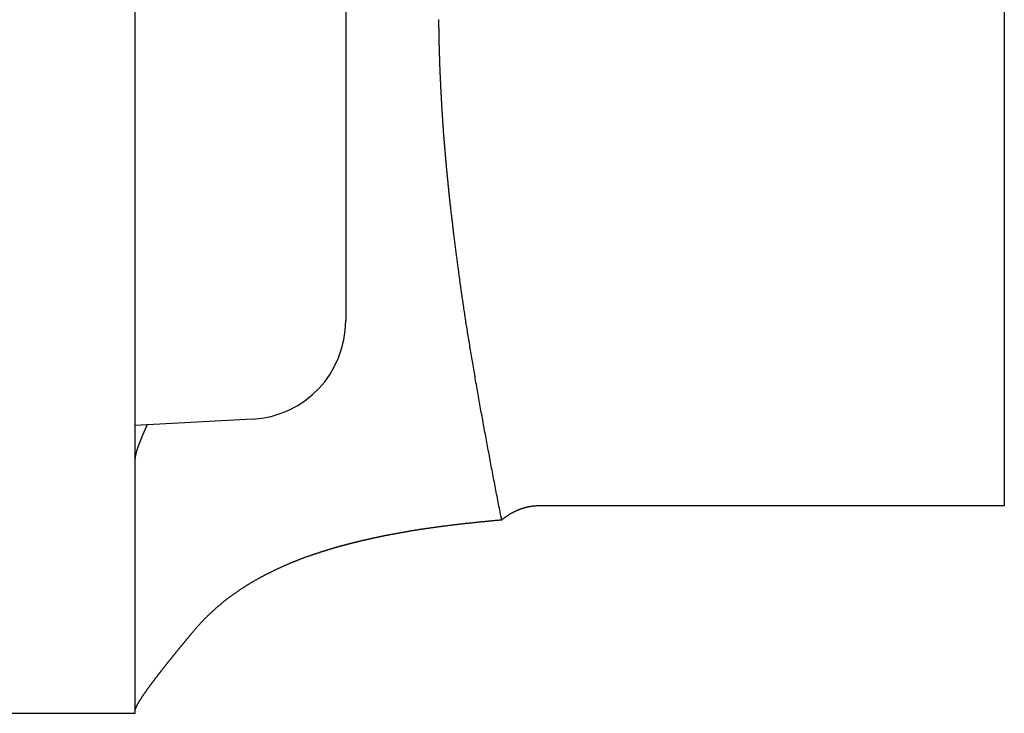
# Model space of a CAD drawing. Extents: x -810 to 2831, y -1991 to 3368.
# Drawn here: x 1140 to 1155, y 460 to 471 of the extents above; entities that cross this region are included whole.
import ezdxf

# ---------------------------------------------------------------- set-up
doc = ezdxf.new("R2010")
doc.units = 0
doc.header["$LTSCALE"] = 20
doc.layers.get('0').update_dxf_attribs({"linetype": 'CONTINUOUS'})
doc.layers.add('H10TV', color=7, linetype='CONTINUOUS')

# ---------------------------------------------------------------- blocks, each defined once
blk = doc.blocks.new('____-4')
at = {"color": 7, "linetype": 'CONTINUOUS'}
for p, q in [((155.09, -217.204), (155.09, -226.78)), ((151.89, -232.742), (151.89, -221.992)), ((165.09, -221.992), (165.09, -229.592)), ((153.669, -228.278), (151.89, -228.372)), ((165.09, -229.592), (158.039, -229.592)), ((122.59, -232.742), (151.89, -232.742))]:
    blk.add_line(p, q, dxfattribs=at)
at = {"color": 7, "linetype": 'CONTINUOUS', "flags": 128}
for points in [[(157.458, -229.808), (157.452, -229.778), (157.446, -229.748), (157.44, -229.718), (157.434, -229.687), (157.428, -229.657), (157.422, -229.627), (157.416, -229.596), (157.41, -229.566), (157.404, -229.536), (157.398, -229.506), (157.392, -229.475), (157.387, -229.445), (157.381, -229.415), (157.375, -229.385), (157.369, -229.354), (157.363, -229.324), (157.357, -229.294), (157.351, -229.264), (157.346, -229.233), (157.34, -229.203), (157.334, -229.173), (157.328, -229.142), (157.322, -229.112), (157.317, -229.082), (157.311, -229.052), (157.305, -229.021), (157.299, -228.991), (157.294, -228.961), (157.288, -228.93), (157.282, -228.9), (157.277, -228.87), (157.271, -228.84), (157.265, -228.809), (157.26, -228.779), (157.254, -228.749), (157.248, -228.718), (157.243, -228.688), (157.237, -228.658), (157.231, -228.628), (157.226, -228.597), (157.22, -228.567), (157.215, -228.537), (157.209, -228.506), (157.203, -228.476), (157.198, -228.446), (157.192, -228.416), (157.187, -228.385), (157.181, -228.355), (157.176, -228.325), (157.17, -228.294), (157.165, -228.264), (157.159, -228.234), (157.154, -228.203), (157.148, -228.173), (157.143, -228.143), (157.137, -228.112), (157.132, -228.082), (157.126, -228.052), (157.121, -228.022), (157.116, -227.991), (157.11, -227.961), (157.105, -227.931), (157.099, -227.9), (157.094, -227.87), (157.089, -227.84), (157.083, -227.81), (157.078, -227.78), (157.073, -227.75), (157.067, -227.72), (157.062, -227.69), (157.057, -227.661), (157.052, -227.631), (157.047, -227.602), (157.042, -227.573), (157.037, -227.544), (157.032, -227.515), (157.027, -227.486), (157.022, -227.457), (157.017, -227.428), (157.012, -227.4), (157.008, -227.371), (157.003, -227.343), (156.998, -227.315), (156.994, -227.287), (156.989, -227.259), (156.984, -227.231), (156.98, -227.204), (156.975, -227.176), (156.971, -227.148), (156.966, -227.121), (156.962, -227.094), (156.957, -227.067), (156.953, -227.04), (156.949, -227.013), (156.944, -226.986), (156.94, -226.96), (156.936, -226.933), (156.932, -226.907), (156.928, -226.88), (156.923, -226.854), (156.919, -226.828), (156.915, -226.802), (156.911, -226.776), (156.907, -226.751), (156.903, -226.725), (156.9, -226.699), (156.896, -226.674), (156.892, -226.649), (156.888, -226.624), (156.884, -226.599), (156.881, -226.574), (156.877, -226.549), (156.873, -226.524), (156.87, -226.5), (156.866, -226.475), (156.863, -226.451), (156.859, -226.427), (156.856, -226.403), (156.852, -226.379), (156.849, -226.355), (156.845, -226.331), (156.842, -226.308), (156.839, -226.284), (156.835, -226.261), (156.832, -226.238), (156.829, -226.214), (156.826, -226.191), (156.823, -226.168), (156.82, -226.146), (156.817, -226.123), (156.814, -226.1), (156.811, -226.078), (156.808, -226.056), (156.805, -226.033), (156.802, -226.011), (156.799, -225.989), (156.796, -225.968), (156.793, -225.946), (156.79, -225.924), (156.787, -225.903), (156.784, -225.881), (156.782, -225.86), (156.779, -225.839), (156.776, -225.818), (156.773, -225.797), (156.771, -225.776), (156.768, -225.756), (156.765, -225.735), (156.763, -225.715), (156.76, -225.694), (156.758, -225.674), (156.755, -225.654), (156.752, -225.634), (156.75, -225.614), (156.747, -225.594), (156.745, -225.575), (156.742, -225.555), (156.74, -225.536), (156.738, -225.517), (156.735, -225.498), (156.733, -225.479), (156.731, -225.46), (156.728, -225.441), (156.726, -225.422), (156.724, -225.404), (156.721, -225.385), (156.719, -225.367), (156.717, -225.349), (156.715, -225.331), (156.713, -225.313), (156.71, -225.295), (156.708, -225.277), (156.706, -225.26), (156.704, -225.242), (156.702, -225.225), (156.7, -225.208), (156.698, -225.191), (156.696, -225.174), (156.694, -225.157), (156.692, -225.14), (156.69, -225.123), (156.688, -225.107), (156.686, -225.09), (156.684, -225.074), (156.683, -225.058), (156.681, -225.042), (156.679, -225.026), (156.677, -225.01), (156.676, -224.994), (156.674, -224.979), (156.672, -224.963), (156.67, -224.948), (156.669, -224.933), (156.667, -224.917), (156.665, -224.902), (156.664, -224.887), (156.662, -224.871), (156.661, -224.856), (156.659, -224.841), (156.657, -224.826), (156.656, -224.81), (156.654, -224.795), (156.653, -224.78), (156.651, -224.764), (156.649, -224.749), (156.648, -224.734), (156.646, -224.719), (156.645, -224.703), (156.643, -224.688), (156.642, -224.673), (156.64, -224.657), (156.639, -224.642), (156.637, -224.627), (156.636, -224.611), (156.634, -224.596), (156.633, -224.581), (156.631, -224.565), (156.63, -224.55), (156.628, -224.535), (156.627, -224.519), (156.625, -224.504), (156.624, -224.489), (156.622, -224.474), (156.621, -224.458), (156.62, -224.443), (156.618, -224.428), (156.617, -224.412), (156.615, -224.397), (156.614, -224.382), (156.613, -224.366), (156.611, -224.351), (156.61, -224.336), (156.609, -224.32), (156.607, -224.305), (156.606, -224.29), (156.605, -224.274), (156.603, -224.259), (156.602, -224.244), (156.601, -224.228), (156.599, -224.213), (156.598, -224.198), (156.597, -224.182), (156.596, -224.167), (156.594, -224.152), (156.593, -224.136), (156.592, -224.121), (156.591, -224.106), (156.589, -224.09), (156.588, -224.075), (156.587, -224.06), (156.586, -224.044), (156.584, -224.029), (156.583, -224.013), (156.582, -223.998), (156.581, -223.983), (156.58, -223.967), (156.579, -223.952), (156.577, -223.937), (156.576, -223.921), (156.575, -223.906), (156.574, -223.891), (156.573, -223.875), (156.572, -223.86), (156.571, -223.845), (156.57, -223.829), (156.569, -223.814), (156.567, -223.798), (156.566, -223.783), (156.565, -223.768), (156.564, -223.752), (156.563, -223.737), (156.562, -223.722), (156.561, -223.706), (156.56, -223.691), (156.559, -223.675), (156.558, -223.66), (156.557, -223.645), (156.556, -223.629), (156.555, -223.614), (156.554, -223.599), (156.553, -223.583), (156.552, -223.568), (156.551, -223.552), (156.55, -223.537), (156.55, -223.522), (156.549, -223.506), (156.548, -223.491), (156.547, -223.475), (156.546, -223.46), (156.545, -223.445), (156.544, -223.429), (156.543, -223.414), (156.543, -223.398), (156.542, -223.383), (156.541, -223.368), (156.54, -223.352), (156.539, -223.337), (156.538, -223.321), (156.538, -223.306), (156.537, -223.291), (156.536, -223.275), (156.535, -223.26), (156.534, -223.244), (156.534, -223.229), (156.533, -223.214), (156.532, -223.198), (156.532, -223.183), (156.531, -223.167), (156.53, -223.152), (156.529, -223.137), (156.529, -223.121), (156.528, -223.106), (156.527, -223.09), (156.527, -223.075), (156.526, -223.059), (156.525, -223.044), (156.525, -223.029), (156.524, -223.013), (156.523, -222.998), (156.523, -222.982), (156.522, -222.967), (156.522, -222.951), (156.521, -222.936), (156.52, -222.921), (156.52, -222.905), (156.519, -222.89), (156.519, -222.874), (156.518, -222.859), (156.518, -222.843), (156.517, -222.828), (156.517, -222.813), (156.516, -222.797), (156.516, -222.782), (156.515, -222.766), (156.515, -222.751), (156.514, -222.735), (156.514, -222.72), (156.513, -222.704), (156.513, -222.689), (156.512, -222.673), (156.512, -222.658), (156.512, -222.643), (156.511, -222.627), (156.511, -222.612), (156.51, -222.596), (156.51, -222.581), (156.51, -222.565), (156.509, -222.55), (156.509, -222.534), (156.509, -222.519), (156.508, -222.503), (156.508, -222.488), (156.508, -222.472), (156.507, -222.457), (156.507, -222.441), (156.507, -222.426), (156.507, -222.411), (156.506, -222.395), (156.506, -222.38), (156.506, -222.364), (156.506, -222.349), (156.505, -222.333), (156.505, -222.318), (156.505, -222.302), (156.505, -222.287), (156.505, -222.271), (156.505, -222.256), (156.504, -222.24), (156.504, -222.225), (156.504, -222.209)], [(152.072, -228.362), (152.071, -228.364), (152.07, -228.366), (152.069, -228.369), (152.068, -228.371), (152.067, -228.373), (152.066, -228.375), (152.065, -228.377), (152.064, -228.379), (152.063, -228.382), (152.062, -228.384), (152.061, -228.386), (152.06, -228.388), (152.059, -228.39), (152.058, -228.392), (152.057, -228.394), (152.056, -228.397), (152.055, -228.399), (152.054, -228.401), (152.054, -228.403), (152.053, -228.405), (152.052, -228.407), (152.051, -228.409), (152.05, -228.411), (152.049, -228.413), (152.048, -228.416), (152.047, -228.418), (152.046, -228.42), (152.045, -228.422), (152.044, -228.424), (152.043, -228.426), (152.043, -228.428), (152.042, -228.43), (152.041, -228.432), (152.04, -228.434), (152.039, -228.436), (152.038, -228.438), (152.037, -228.44), (152.036, -228.442), (152.035, -228.444), (152.035, -228.446), (152.034, -228.448), (152.033, -228.45), (152.032, -228.452), (152.031, -228.454), (152.03, -228.456), (152.029, -228.458), (152.028, -228.46), (152.028, -228.462), (152.027, -228.464), (152.026, -228.466), (152.025, -228.468), (152.024, -228.47), (152.023, -228.472), (152.022, -228.474), (152.022, -228.476), (152.021, -228.478), (152.02, -228.48), (152.019, -228.482), (152.018, -228.484), (152.017, -228.486), (152.017, -228.488), (152.016, -228.49), (152.015, -228.492), (152.014, -228.494), (152.013, -228.496), (152.013, -228.498), (152.012, -228.499), (152.011, -228.501), (152.01, -228.503), (152.009, -228.505), (152.009, -228.507), (152.008, -228.509), (152.007, -228.511), (152.006, -228.513), (152.005, -228.515), (152.005, -228.516), (152.004, -228.518), (152.003, -228.52), (152.002, -228.522), (152.001, -228.524), (152.001, -228.526), (152, -228.527), (151.999, -228.529), (151.998, -228.531), (151.998, -228.533), (151.997, -228.535), (151.996, -228.537), (151.995, -228.538), (151.995, -228.54), (151.994, -228.542), (151.993, -228.544), (151.992, -228.545), (151.992, -228.547), (151.991, -228.549), (151.99, -228.551), (151.99, -228.552), (151.989, -228.554), (151.988, -228.556), (151.987, -228.558), (151.987, -228.559), (151.986, -228.561), (151.985, -228.563), (151.985, -228.565), (151.984, -228.566), (151.983, -228.568), (151.983, -228.57), (151.982, -228.571), (151.981, -228.573), (151.98, -228.575), (151.98, -228.576), (151.979, -228.578), (151.978, -228.58), (151.978, -228.581), (151.977, -228.583), (151.976, -228.585), (151.976, -228.586), (151.975, -228.588), (151.974, -228.59), (151.974, -228.591), (151.973, -228.593), (151.973, -228.594), (151.972, -228.596), (151.971, -228.598), (151.971, -228.599), (151.97, -228.601), (151.969, -228.602), (151.969, -228.604), (151.968, -228.605), (151.968, -228.607), (151.967, -228.609), (151.966, -228.61), (151.966, -228.612), (151.965, -228.613), (151.964, -228.615), (151.964, -228.616), (151.963, -228.618), (151.963, -228.619), (151.962, -228.621), (151.961, -228.622), (151.961, -228.624), (151.96, -228.625), (151.96, -228.627), (151.959, -228.628), (151.959, -228.63), (151.958, -228.631), (151.957, -228.633), (151.957, -228.634), (151.956, -228.636), (151.956, -228.637), (151.955, -228.639), (151.955, -228.64), (151.954, -228.642), (151.954, -228.643), (151.953, -228.645), (151.952, -228.646), (151.952, -228.647), (151.951, -228.649), (151.951, -228.65), (151.95, -228.652), (151.95, -228.653), (151.949, -228.655), (151.949, -228.656), (151.948, -228.657), (151.948, -228.659), (151.947, -228.66), (151.947, -228.662), (151.946, -228.663), (151.946, -228.664), (151.945, -228.666), (151.945, -228.667), (151.944, -228.668), (151.944, -228.67), (151.943, -228.671), (151.943, -228.672), (151.942, -228.674), (151.942, -228.675), (151.941, -228.677), (151.941, -228.678), (151.94, -228.679), (151.94, -228.68), (151.939, -228.682), (151.939, -228.683), (151.938, -228.684), (151.938, -228.686), (151.937, -228.687), (151.937, -228.688), (151.936, -228.69), (151.936, -228.691), (151.935, -228.692), (151.935, -228.693), (151.934, -228.695), (151.934, -228.696), (151.934, -228.697), (151.933, -228.698), (151.933, -228.7), (151.932, -228.701), (151.932, -228.702), (151.931, -228.703), (151.931, -228.705), (151.931, -228.706), (151.93, -228.707), (151.93, -228.708), (151.929, -228.71), (151.929, -228.711), (151.928, -228.712), (151.928, -228.713), (151.928, -228.715), (151.927, -228.716), (151.927, -228.717), (151.926, -228.718), (151.926, -228.719), (151.926, -228.721), (151.925, -228.722), (151.925, -228.723), (151.924, -228.724), (151.924, -228.725), (151.924, -228.726), (151.923, -228.728), (151.923, -228.729), (151.922, -228.73), (151.922, -228.731), (151.922, -228.732), (151.921, -228.733), (151.921, -228.735), (151.92, -228.736), (151.92, -228.737), (151.92, -228.738), (151.919, -228.739), (151.919, -228.74), (151.919, -228.741), (151.918, -228.743), (151.918, -228.744), (151.918, -228.745), (151.917, -228.746), (151.917, -228.747), (151.916, -228.748), (151.916, -228.749), (151.916, -228.75), (151.915, -228.752), (151.915, -228.753), (151.915, -228.754), (151.914, -228.755), (151.914, -228.756), (151.914, -228.757), (151.913, -228.758), (151.913, -228.759), (151.913, -228.76), (151.912, -228.761), (151.912, -228.762), (151.912, -228.763), (151.911, -228.765), (151.911, -228.766), (151.911, -228.767), (151.911, -228.768), (151.91, -228.769), (151.91, -228.77), (151.91, -228.771), (151.909, -228.772), (151.909, -228.773), (151.909, -228.774), (151.908, -228.775), (151.908, -228.776), (151.908, -228.777), (151.908, -228.778), (151.907, -228.779), (151.907, -228.78), (151.907, -228.781), (151.906, -228.782), (151.906, -228.783), (151.906, -228.784), (151.906, -228.785), (151.905, -228.786), (151.905, -228.787), (151.905, -228.788), (151.905, -228.789), (151.904, -228.79), (151.904, -228.791), (151.904, -228.792), (151.904, -228.793), (151.903, -228.794), (151.903, -228.795), (151.903, -228.796), (151.903, -228.797), (151.902, -228.798), (151.902, -228.799), (151.902, -228.8), (151.902, -228.801), (151.901, -228.802), (151.901, -228.802), (151.901, -228.803), (151.901, -228.804), (151.9, -228.805), (151.9, -228.806), (151.9, -228.807), (151.9, -228.808), (151.9, -228.809), (151.899, -228.81), (151.899, -228.811), (151.899, -228.812), (151.899, -228.813), (151.899, -228.813), (151.898, -228.814), (151.898, -228.815), (151.898, -228.816), (151.898, -228.817), (151.898, -228.818), (151.897, -228.819), (151.897, -228.82), (151.897, -228.82), (151.897, -228.821), (151.897, -228.822), (151.896, -228.823), (151.896, -228.824), (151.896, -228.825), (151.896, -228.826), (151.896, -228.826), (151.896, -228.827), (151.895, -228.828), (151.895, -228.829), (151.895, -228.83), (151.895, -228.831), (151.895, -228.831), (151.895, -228.832), (151.895, -228.833), (151.894, -228.834), (151.894, -228.835), (151.894, -228.835), (151.894, -228.836), (151.894, -228.837), (151.894, -228.838), (151.894, -228.839), (151.893, -228.839), (151.893, -228.84), (151.893, -228.841), (151.893, -228.842), (151.893, -228.843), (151.893, -228.843), (151.893, -228.844), (151.893, -228.845), (151.892, -228.846), (151.892, -228.846), (151.892, -228.847), (151.892, -228.848), (151.892, -228.849), (151.892, -228.849), (151.892, -228.85), (151.892, -228.851), (151.892, -228.851), (151.892, -228.852), (151.892, -228.853), (151.891, -228.854), (151.891, -228.854), (151.891, -228.855), (151.891, -228.856), (151.891, -228.856), (151.891, -228.857), (151.891, -228.858), (151.891, -228.859), (151.891, -228.859), (151.891, -228.86), (151.891, -228.861), (151.891, -228.861), (151.891, -228.862), (151.891, -228.863), (151.891, -228.863), (151.89, -228.864), (151.89, -228.865), (151.89, -228.865), (151.89, -228.866), (151.89, -228.867), (151.89, -228.867), (151.89, -228.868), (151.89, -228.868), (151.89, -228.869), (151.89, -228.87), (151.89, -228.87), (151.89, -228.871), (151.89, -228.872), (151.89, -228.872), (151.89, -228.873), (151.89, -228.873), (151.89, -228.874), (151.89, -228.875), (151.89, -228.875), (151.89, -228.875)], [(158.039, -229.592), (158.034, -229.592), (158.029, -229.592), (158.024, -229.592), (158.019, -229.592), (158.014, -229.592), (158.009, -229.593), (158.004, -229.593), (158, -229.593), (157.995, -229.593), (157.99, -229.593), (157.985, -229.594), (157.98, -229.594), (157.975, -229.594), (157.971, -229.595), (157.966, -229.595), (157.961, -229.595), (157.956, -229.596), (157.951, -229.596), (157.946, -229.597), (157.942, -229.597), (157.937, -229.598), (157.932, -229.598), (157.927, -229.599), (157.923, -229.6), (157.918, -229.6), (157.913, -229.601), (157.908, -229.602), (157.903, -229.602), (157.899, -229.603), (157.894, -229.604), (157.889, -229.605), (157.884, -229.606), (157.88, -229.606), (157.875, -229.607), (157.87, -229.608), (157.866, -229.609), (157.861, -229.61), (157.856, -229.611), (157.851, -229.612), (157.847, -229.613), (157.842, -229.614), (157.837, -229.615), (157.833, -229.616), (157.828, -229.618), (157.823, -229.619), (157.819, -229.62), (157.814, -229.621), (157.809, -229.622), (157.805, -229.624), (157.8, -229.625), (157.795, -229.626), (157.791, -229.628), (157.786, -229.629), (157.781, -229.63), (157.777, -229.632), (157.772, -229.633), (157.767, -229.635), (157.763, -229.636), (157.758, -229.638), (157.754, -229.639), (157.749, -229.641), (157.744, -229.643), (157.74, -229.644), (157.735, -229.646), (157.731, -229.648), (157.726, -229.649), (157.721, -229.651), (157.717, -229.653), (157.712, -229.655), (157.708, -229.656), (157.703, -229.658), (157.699, -229.66), (157.694, -229.662), (157.69, -229.664), (157.685, -229.666), (157.681, -229.668), (157.676, -229.67), (157.672, -229.672), (157.667, -229.674), (157.663, -229.676), (157.658, -229.678), (157.654, -229.681), (157.649, -229.683), (157.645, -229.685), (157.641, -229.687), (157.636, -229.689), (157.632, -229.692), (157.627, -229.694), (157.623, -229.696), (157.619, -229.699), (157.614, -229.701), (157.61, -229.703), (157.605, -229.706), (157.601, -229.708), (157.597, -229.711), (157.592, -229.713), (157.588, -229.716), (157.584, -229.719), (157.579, -229.721), (157.575, -229.724), (157.571, -229.726), (157.567, -229.729), (157.562, -229.732), (157.558, -229.735), (157.554, -229.737), (157.549, -229.74), (157.545, -229.743), (157.541, -229.746), (157.537, -229.749), (157.532, -229.752), (157.528, -229.754), (157.524, -229.757), (157.52, -229.76), (157.516, -229.763), (157.511, -229.766), (157.507, -229.769), (157.503, -229.773), (157.499, -229.776), (157.495, -229.779), (157.491, -229.782), (157.487, -229.785), (157.482, -229.788), (157.478, -229.792), (157.474, -229.795), (157.47, -229.798), (157.466, -229.802), (157.462, -229.805), (157.458, -229.808), (157.458, -229.808)], [(157.458, -229.808), (157.445, -229.809), (157.433, -229.81), (157.42, -229.812), (157.407, -229.813), (157.395, -229.814), (157.382, -229.815), (157.37, -229.816), (157.357, -229.817), (157.345, -229.818), (157.332, -229.82), (157.32, -229.821), (157.307, -229.822), (157.295, -229.823), (157.282, -229.824), (157.27, -229.825), (157.258, -229.827), (157.245, -229.828), (157.233, -229.829), (157.22, -229.83), (157.208, -229.831), (157.196, -229.833), (157.183, -229.834), (157.171, -229.835), (157.159, -229.836), (157.146, -229.837), (157.134, -229.839), (157.122, -229.84), (157.11, -229.841), (157.097, -229.842), (157.085, -229.844), (157.073, -229.845), (157.061, -229.846), (157.048, -229.848), (157.036, -229.849), (157.024, -229.85), (157.012, -229.851), (157, -229.853), (156.988, -229.854), (156.975, -229.855), (156.963, -229.857), (156.951, -229.858), (156.939, -229.859), (156.927, -229.861), (156.915, -229.862), (156.903, -229.863), (156.891, -229.865), (156.879, -229.866), (156.867, -229.867), (156.855, -229.869), (156.843, -229.87), (156.831, -229.872), (156.819, -229.873), (156.807, -229.874), (156.795, -229.876), (156.783, -229.877), (156.771, -229.879), (156.759, -229.88), (156.747, -229.881), (156.735, -229.883), (156.723, -229.884), (156.712, -229.886), (156.7, -229.887), (156.688, -229.889), (156.676, -229.89), (156.664, -229.891), (156.653, -229.893), (156.641, -229.894), (156.629, -229.896), (156.618, -229.897), (156.606, -229.899), (156.595, -229.9), (156.583, -229.902), (156.572, -229.903), (156.561, -229.905), (156.549, -229.906), (156.538, -229.908), (156.527, -229.909), (156.516, -229.91), (156.505, -229.912), (156.494, -229.913), (156.483, -229.915), (156.472, -229.916), (156.461, -229.918), (156.451, -229.919), (156.44, -229.921), (156.429, -229.922), (156.419, -229.924), (156.408, -229.925), (156.398, -229.926), (156.387, -229.928), (156.377, -229.929), (156.367, -229.931), (156.357, -229.932), (156.346, -229.934), (156.336, -229.935), (156.326, -229.937), (156.316, -229.938), (156.306, -229.94), (156.296, -229.941), (156.286, -229.942), (156.277, -229.944), (156.267, -229.945), (156.257, -229.947), (156.247, -229.948), (156.238, -229.95), (156.228, -229.951), (156.219, -229.953), (156.209, -229.954), (156.2, -229.956), (156.191, -229.957), (156.182, -229.958), (156.172, -229.96), (156.163, -229.961), (156.154, -229.963), (156.145, -229.964), (156.136, -229.966), (156.127, -229.967), (156.118, -229.969), (156.109, -229.97), (156.101, -229.972), (156.092, -229.973), (156.083, -229.974), (156.075, -229.976), (156.066, -229.977), (156.058, -229.979), (156.049, -229.98), (156.041, -229.982), (156.033, -229.983), (156.024, -229.985), (156.016, -229.986), (156.008, -229.988), (156, -229.989), (155.992, -229.99), (155.984, -229.992), (155.976, -229.993), (155.968, -229.995), (155.96, -229.996), (155.952, -229.997), (155.944, -229.999), (155.937, -230), (155.929, -230.002), (155.921, -230.003), (155.914, -230.004), (155.906, -230.006), (155.898, -230.007), (155.891, -230.009), (155.884, -230.01), (155.876, -230.011), (155.869, -230.013), (155.862, -230.014), (155.854, -230.015), (155.847, -230.017), (155.84, -230.018), (155.833, -230.019), (155.826, -230.02), (155.819, -230.022), (155.812, -230.023), (155.805, -230.024), (155.798, -230.026), (155.791, -230.027), (155.784, -230.028), (155.778, -230.029), (155.771, -230.031), (155.764, -230.032), (155.758, -230.033), (155.751, -230.035), (155.745, -230.036), (155.738, -230.037), (155.732, -230.038), (155.725, -230.039), (155.719, -230.041), (155.713, -230.042), (155.707, -230.043), (155.7, -230.044), (155.694, -230.045), (155.688, -230.047), (155.682, -230.048), (155.676, -230.049), (155.67, -230.05), (155.664, -230.051), (155.658, -230.053), (155.653, -230.054), (155.647, -230.055), (155.641, -230.056), (155.635, -230.057), (155.63, -230.058), (155.624, -230.059), (155.619, -230.061), (155.613, -230.062), (155.608, -230.063), (155.602, -230.064), (155.597, -230.065), (155.592, -230.066), (155.586, -230.067), (155.581, -230.068), (155.576, -230.069), (155.57, -230.071), (155.565, -230.072), (155.56, -230.073), (155.554, -230.074), (155.549, -230.075), (155.544, -230.076), (155.538, -230.077), (155.533, -230.078), (155.528, -230.08), (155.523, -230.081), (155.517, -230.082), (155.512, -230.083), (155.507, -230.084), (155.501, -230.085), (155.496, -230.086), (155.491, -230.088), (155.486, -230.089), (155.48, -230.09), (155.475, -230.091), (155.47, -230.092), (155.465, -230.093), (155.459, -230.094), (155.454, -230.096), (155.449, -230.097), (155.444, -230.098), (155.438, -230.099), (155.433, -230.1), (155.428, -230.101), (155.423, -230.103), (155.417, -230.104), (155.412, -230.105), (155.407, -230.106), (155.402, -230.107), (155.396, -230.109), (155.391, -230.11), (155.386, -230.111), (155.381, -230.112), (155.376, -230.113), (155.37, -230.115), (155.365, -230.116), (155.36, -230.117), (155.355, -230.118), (155.35, -230.119), (155.344, -230.121), (155.339, -230.122), (155.334, -230.123), (155.329, -230.124), (155.324, -230.125), (155.319, -230.127), (155.313, -230.128), (155.308, -230.129), (155.303, -230.13), (155.298, -230.132), (155.293, -230.133), (155.288, -230.134), (155.282, -230.135), (155.277, -230.137), (155.272, -230.138), (155.267, -230.139), (155.262, -230.14), (155.257, -230.142), (155.252, -230.143), (155.247, -230.144), (155.241, -230.145), (155.236, -230.147), (155.231, -230.148), (155.226, -230.149), (155.221, -230.15), (155.216, -230.152), (155.211, -230.153), (155.206, -230.154), (155.2, -230.156), (155.195, -230.157), (155.19, -230.158), (155.185, -230.159), (155.18, -230.161), (155.175, -230.162), (155.17, -230.163), (155.165, -230.165), (155.16, -230.166), (155.155, -230.167), (155.15, -230.169), (155.145, -230.17), (155.139, -230.171), (155.134, -230.172), (155.129, -230.174), (155.124, -230.175), (155.119, -230.176), (155.114, -230.178), (155.109, -230.179), (155.104, -230.18), (155.099, -230.182), (155.094, -230.183), (155.089, -230.184), (155.084, -230.186), (155.079, -230.187), (155.074, -230.188), (155.069, -230.19), (155.064, -230.191), (155.059, -230.192), (155.054, -230.194), (155.049, -230.195), (155.044, -230.197), (155.039, -230.198), (155.034, -230.199), (155.029, -230.201), (155.024, -230.202), (155.019, -230.203), (155.014, -230.205), (155.009, -230.206), (155.004, -230.208), (154.999, -230.209), (154.994, -230.21), (154.989, -230.212), (154.984, -230.213), (154.979, -230.215), (154.974, -230.216), (154.969, -230.217), (154.964, -230.219), (154.959, -230.22), (154.954, -230.222), (154.949, -230.223), (154.944, -230.224), (154.939, -230.226), (154.934, -230.227), (154.929, -230.229), (154.924, -230.23), (154.919, -230.232), (154.914, -230.233), (154.909, -230.235), (154.904, -230.236), (154.899, -230.238), (154.893, -230.239), (154.888, -230.241), (154.883, -230.242), (154.878, -230.244), (154.872, -230.245), (154.867, -230.247), (154.861, -230.249), (154.856, -230.25), (154.85, -230.252), (154.845, -230.254), (154.839, -230.255), (154.834, -230.257), (154.828, -230.259), (154.823, -230.26), (154.817, -230.262), (154.811, -230.264), (154.805, -230.266), (154.8, -230.268), (154.794, -230.269), (154.788, -230.271), (154.782, -230.273), (154.776, -230.275), (154.77, -230.277), (154.764, -230.279), (154.758, -230.281), (154.752, -230.282), (154.746, -230.284), (154.74, -230.286), (154.734, -230.288), (154.728, -230.29), (154.722, -230.292), (154.715, -230.294), (154.709, -230.296), (154.703, -230.298), (154.697, -230.3), (154.69, -230.302), (154.684, -230.304), (154.677, -230.307), (154.671, -230.309), (154.664, -230.311), (154.658, -230.313), (154.651, -230.315), (154.645, -230.317), (154.638, -230.319), (154.632, -230.322), (154.625, -230.324), (154.618, -230.326), (154.611, -230.328), (154.605, -230.331), (154.598, -230.333), (154.591, -230.335), (154.584, -230.337), (154.577, -230.34), (154.57, -230.342), (154.563, -230.344), (154.556, -230.347), (154.549, -230.349), (154.542, -230.351), (154.535, -230.354), (154.528, -230.356), (154.521, -230.359), (154.514, -230.361), (154.507, -230.364), (154.499, -230.366), (154.492, -230.369), (154.485, -230.371), (154.478, -230.374), (154.471, -230.377), (154.463, -230.379), (154.456, -230.382), (154.449, -230.385), (154.441, -230.387), (154.434, -230.39), (154.427, -230.393), (154.419, -230.396), (154.412, -230.398), (154.404, -230.401), (154.397, -230.404), (154.39, -230.407), (154.382, -230.41), (154.375, -230.413), (154.367, -230.416), (154.359, -230.419), (154.352, -230.422), (154.344, -230.425), (154.337, -230.428), (154.329, -230.431), (154.321, -230.434), (154.314, -230.437), (154.306, -230.44), (154.298, -230.443), (154.291, -230.446), (154.283, -230.45), (154.275, -230.453), (154.267, -230.456), (154.26, -230.459), (154.252, -230.463), (154.244, -230.466), (154.236, -230.469), (154.228, -230.473), (154.22, -230.476), (154.212, -230.479), (154.204, -230.483), (154.196, -230.486), (154.188, -230.49), (154.18, -230.493), (154.172, -230.497), (154.164, -230.5), (154.156, -230.504), (154.148, -230.507), (154.14, -230.511), (154.132, -230.514), (154.124, -230.518), (154.116, -230.522), (154.108, -230.525), (154.099, -230.529), (154.091, -230.533), (154.083, -230.537), (154.075, -230.54), (154.066, -230.544), (154.058, -230.548), (154.05, -230.552), (154.042, -230.556), (154.033, -230.559), (154.025, -230.563), (154.017, -230.567), (154.009, -230.571), (154.001, -230.575), (153.993, -230.579), (153.984, -230.583), (153.976, -230.587), (153.968, -230.591), (153.96, -230.595), (153.952, -230.599), (153.944, -230.603), (153.936, -230.607), (153.928, -230.611), (153.92, -230.615), (153.912, -230.619), (153.904, -230.623), (153.896, -230.627), (153.888, -230.631), (153.88, -230.635), (153.872, -230.639), (153.864, -230.643), (153.856, -230.647), (153.849, -230.651), (153.841, -230.655), (153.833, -230.66), (153.825, -230.664), (153.817, -230.668), (153.81, -230.672), (153.802, -230.676), (153.794, -230.68), (153.786, -230.685), (153.779, -230.689), (153.771, -230.693), (153.763, -230.697), (153.756, -230.702), (153.748, -230.706), (153.74, -230.71), (153.733, -230.715), (153.725, -230.719), (153.717, -230.723), (153.71, -230.728), (153.702, -230.732), (153.695, -230.736), (153.687, -230.741), (153.68, -230.745), (153.672, -230.749), (153.665, -230.754), (153.657, -230.758), (153.65, -230.763), (153.642, -230.767), (153.635, -230.772), (153.628, -230.776), (153.62, -230.78), (153.613, -230.785), (153.606, -230.789), (153.598, -230.794), (153.591, -230.798), (153.584, -230.803), (153.576, -230.808), (153.569, -230.812), (153.562, -230.817), (153.555, -230.821), (153.547, -230.826), (153.54, -230.831), (153.533, -230.835), (153.526, -230.84), (153.519, -230.844), (153.512, -230.849), (153.504, -230.854), (153.497, -230.858), (153.49, -230.863), (153.483, -230.868), (153.476, -230.873), (153.469, -230.877), (153.462, -230.882), (153.455, -230.887), (153.448, -230.892), (153.441, -230.896), (153.434, -230.901), (153.427, -230.906), (153.42, -230.911), (153.413, -230.916), (153.406, -230.921), (153.399, -230.925), (153.393, -230.93), (153.386, -230.935), (153.379, -230.94), (153.372, -230.945), (153.365, -230.95), (153.358, -230.955), (153.352, -230.96), (153.345, -230.965), (153.338, -230.97), (153.331, -230.975), (153.325, -230.98), (153.318, -230.985), (153.311, -230.99), (153.305, -230.995), (153.298, -231), (153.291, -231.005), (153.285, -231.01), (153.278, -231.015), (153.272, -231.021), (153.265, -231.026), (153.258, -231.031), (153.252, -231.036), (153.245, -231.041), (153.239, -231.046), (153.232, -231.052), (153.226, -231.057), (153.219, -231.062), (153.213, -231.067), (153.207, -231.072), (153.2, -231.078), (153.194, -231.083), (153.187, -231.088), (153.181, -231.094), (153.175, -231.099), (153.168, -231.104), (153.162, -231.11), (153.156, -231.115), (153.149, -231.12), (153.143, -231.126), (153.137, -231.131), (153.131, -231.136), (153.124, -231.142), (153.118, -231.147), (153.112, -231.153), (153.106, -231.158), (153.1, -231.164), (153.094, -231.169), (153.087, -231.175), (153.081, -231.18), (153.075, -231.186), (153.069, -231.191), (153.063, -231.197), (153.057, -231.202), (153.051, -231.208), (153.045, -231.213), (153.039, -231.219), (153.033, -231.225), (153.027, -231.23), (153.021, -231.236), (153.015, -231.242), (153.009, -231.247), (153.003, -231.253), (152.998, -231.259), (152.992, -231.264), (152.986, -231.27), (152.98, -231.276), (152.974, -231.282), (152.968, -231.287), (152.963, -231.293), (152.957, -231.299), (152.951, -231.305), (152.945, -231.31), (152.94, -231.316), (152.934, -231.322), (152.928, -231.328), (152.923, -231.334), (152.917, -231.34), (152.911, -231.346), (152.906, -231.351), (152.9, -231.357), (152.895, -231.363), (152.889, -231.369), (152.884, -231.375), (152.878, -231.381), (152.873, -231.387), (152.867, -231.393), (152.862, -231.399), (152.856, -231.405), (152.851, -231.411), (152.845, -231.417), (152.84, -231.423), (152.835, -231.429), (152.829, -231.435), (152.824, -231.441), (152.818, -231.448), (152.813, -231.454), (152.808, -231.46), (152.803, -231.466), (152.797, -231.472), (152.792, -231.478), (152.787, -231.484), (152.782, -231.491), (152.776, -231.497), (152.771, -231.503), (152.771, -231.503)], [(151.89, -232.712), (151.89, -232.711), (151.89, -232.71), (151.89, -232.708), (151.89, -232.707), (151.89, -232.705), (151.891, -232.704), (151.891, -232.702), (151.891, -232.701), (151.891, -232.699), (151.892, -232.698), (151.892, -232.696), (151.892, -232.694), (151.893, -232.693), (151.893, -232.691), (151.893, -232.689), (151.894, -232.687), (151.894, -232.686), (151.895, -232.684), (151.895, -232.682), (151.896, -232.68), (151.897, -232.678), (151.897, -232.676), (151.898, -232.674), (151.898, -232.672), (151.899, -232.67), (151.9, -232.668), (151.901, -232.666), (151.901, -232.664), (151.902, -232.662), (151.903, -232.66), (151.904, -232.658), (151.905, -232.655), (151.906, -232.653), (151.907, -232.651), (151.908, -232.649), (151.909, -232.646), (151.91, -232.644), (151.911, -232.642), (151.912, -232.639), (151.913, -232.637), (151.915, -232.634), (151.916, -232.632), (151.917, -232.629), (151.918, -232.627), (151.92, -232.624), (151.921, -232.622), (151.922, -232.619), (151.924, -232.616), (151.925, -232.614), (151.926, -232.611), (151.928, -232.608), (151.929, -232.605), (151.931, -232.602), (151.932, -232.6), (151.934, -232.597), (151.936, -232.594), (151.937, -232.591), (151.939, -232.588), (151.941, -232.585), (151.942, -232.582), (151.944, -232.579), (151.946, -232.576), (151.948, -232.573), (151.95, -232.57), (151.951, -232.567), (151.953, -232.564), (151.955, -232.56), (151.957, -232.557), (151.959, -232.554), (151.961, -232.551), (151.963, -232.548), (151.965, -232.545), (151.967, -232.541), (151.969, -232.538), (151.971, -232.535), (151.973, -232.532), (151.975, -232.528), (151.977, -232.525), (151.979, -232.522), (151.981, -232.519), (151.983, -232.516), (151.985, -232.512), (151.987, -232.509), (151.989, -232.506), (151.991, -232.502), (151.994, -232.499), (151.996, -232.496), (151.998, -232.493), (152, -232.489), (152.002, -232.486), (152.004, -232.483), (152.007, -232.479), (152.009, -232.476), (152.011, -232.473), (152.013, -232.469), (152.016, -232.466), (152.018, -232.462), (152.02, -232.459), (152.022, -232.456), (152.025, -232.452), (152.027, -232.449), (152.029, -232.445), (152.032, -232.442), (152.034, -232.439), (152.036, -232.435), (152.039, -232.432), (152.041, -232.428), (152.044, -232.425), (152.046, -232.421), (152.048, -232.418), (152.051, -232.414), (152.053, -232.411), (152.056, -232.407), (152.058, -232.404), (152.061, -232.4), (152.063, -232.397), (152.066, -232.393), (152.068, -232.39), (152.071, -232.386), (152.073, -232.383), (152.076, -232.379), (152.079, -232.376), (152.081, -232.372), (152.084, -232.368), (152.086, -232.365), (152.089, -232.361), (152.092, -232.358), (152.094, -232.354), (152.097, -232.35), (152.1, -232.347), (152.102, -232.343), (152.105, -232.34), (152.108, -232.336), (152.11, -232.333), (152.113, -232.329), (152.115, -232.326), (152.118, -232.322), (152.121, -232.319), (152.123, -232.315), (152.126, -232.312), (152.128, -232.308), (152.131, -232.305), (152.134, -232.301), (152.136, -232.298), (152.139, -232.294), (152.141, -232.291), (152.144, -232.288), (152.146, -232.284), (152.149, -232.281), (152.151, -232.277), (152.154, -232.274), (152.156, -232.271), (152.159, -232.268), (152.161, -232.264), (152.164, -232.261), (152.166, -232.258), (152.169, -232.254), (152.171, -232.251), (152.173, -232.248), (152.176, -232.245), (152.178, -232.241), (152.181, -232.238), (152.183, -232.235), (152.186, -232.232), (152.188, -232.229), (152.19, -232.226), (152.193, -232.222), (152.195, -232.219), (152.197, -232.216), (152.2, -232.213), (152.202, -232.21), (152.205, -232.207), (152.207, -232.204), (152.209, -232.201), (152.211, -232.198), (152.214, -232.195), (152.216, -232.192), (152.218, -232.189), (152.221, -232.186), (152.223, -232.183), (152.225, -232.18), (152.228, -232.177), (152.23, -232.174), (152.232, -232.171), (152.234, -232.168), (152.237, -232.165), (152.239, -232.162), (152.241, -232.159), (152.243, -232.156), (152.245, -232.153), (152.248, -232.151), (152.25, -232.148), (152.252, -232.145), (152.254, -232.142), (152.256, -232.139), (152.259, -232.136), (152.261, -232.134), (152.263, -232.131), (152.265, -232.128), (152.268, -232.125), (152.27, -232.122), (152.272, -232.119), (152.274, -232.116), (152.277, -232.113), (152.279, -232.111), (152.281, -232.108), (152.283, -232.105), (152.286, -232.102), (152.288, -232.099), (152.29, -232.096), (152.293, -232.093), (152.295, -232.09), (152.297, -232.087), (152.299, -232.084), (152.302, -232.081), (152.304, -232.078), (152.306, -232.075), (152.309, -232.072), (152.311, -232.069), (152.313, -232.066), (152.316, -232.063), (152.318, -232.06), (152.321, -232.057), (152.323, -232.054), (152.325, -232.051), (152.328, -232.048), (152.33, -232.045), (152.332, -232.042), (152.335, -232.039), (152.337, -232.036), (152.34, -232.033), (152.342, -232.03), (152.344, -232.027), (152.347, -232.024), (152.349, -232.021), (152.352, -232.018), (152.354, -232.015), (152.357, -232.012), (152.359, -232.009), (152.362, -232.005), (152.364, -232.002), (152.366, -231.999), (152.369, -231.996), (152.371, -231.993), (152.374, -231.99), (152.376, -231.987), (152.379, -231.984), (152.381, -231.98), (152.384, -231.977), (152.386, -231.974), (152.389, -231.971), (152.391, -231.968), (152.394, -231.965), (152.397, -231.962), (152.399, -231.958), (152.402, -231.955), (152.404, -231.952), (152.407, -231.949), (152.409, -231.946), (152.412, -231.942), (152.414, -231.939), (152.417, -231.936), (152.42, -231.933), (152.422, -231.929), (152.425, -231.926), (152.427, -231.923), (152.43, -231.92), (152.433, -231.917), (152.435, -231.913), (152.438, -231.91), (152.44, -231.907), (152.443, -231.903), (152.446, -231.9), (152.448, -231.897), (152.451, -231.894), (152.454, -231.89), (152.456, -231.887), (152.459, -231.884), (152.462, -231.88), (152.464, -231.877), (152.467, -231.874), (152.47, -231.87), (152.472, -231.867), (152.475, -231.864), (152.478, -231.86), (152.481, -231.857), (152.483, -231.854), (152.486, -231.85), (152.489, -231.847), (152.491, -231.844), (152.494, -231.84), (152.497, -231.837), (152.5, -231.833), (152.502, -231.83), (152.505, -231.827), (152.508, -231.823), (152.511, -231.82), (152.513, -231.816), (152.516, -231.813), (152.519, -231.81), (152.522, -231.806), (152.525, -231.803), (152.527, -231.799), (152.53, -231.796), (152.533, -231.792), (152.536, -231.789), (152.539, -231.786), (152.541, -231.782), (152.544, -231.779), (152.547, -231.775), (152.55, -231.772), (152.553, -231.768), (152.556, -231.765), (152.559, -231.761), (152.561, -231.758), (152.564, -231.754), (152.567, -231.751), (152.57, -231.747), (152.573, -231.744), (152.576, -231.74), (152.579, -231.736), (152.582, -231.733), (152.585, -231.729), (152.587, -231.726), (152.59, -231.722), (152.593, -231.719), (152.596, -231.715), (152.599, -231.712), (152.602, -231.708), (152.605, -231.704), (152.608, -231.701), (152.611, -231.697), (152.614, -231.694), (152.617, -231.69), (152.62, -231.686), (152.623, -231.683), (152.626, -231.679), (152.629, -231.676), (152.632, -231.672), (152.635, -231.668), (152.638, -231.665), (152.641, -231.661), (152.644, -231.657), (152.647, -231.654), (152.65, -231.65), (152.653, -231.646), (152.656, -231.643), (152.659, -231.639), (152.662, -231.635), (152.665, -231.632), (152.668, -231.628), (152.671, -231.624), (152.674, -231.621), (152.677, -231.617), (152.68, -231.613), (152.683, -231.609), (152.686, -231.606), (152.689, -231.602), (152.692, -231.598), (152.696, -231.594), (152.699, -231.591), (152.702, -231.587), (152.705, -231.583), (152.708, -231.579), (152.711, -231.576), (152.714, -231.572), (152.717, -231.568), (152.72, -231.564), (152.724, -231.561), (152.727, -231.557), (152.73, -231.553), (152.733, -231.549), (152.736, -231.545), (152.739, -231.542), (152.742, -231.538), (152.746, -231.534), (152.749, -231.53), (152.752, -231.526), (152.755, -231.522), (152.758, -231.519), (152.762, -231.515), (152.765, -231.511), (152.768, -231.507), (152.771, -231.503), (152.771, -231.503)]]:
    blk.add_lwpolyline(points, dxfattribs=at)
at = {"color": 7, "linetype": 'CONTINUOUS'}
blk.add_arc((153.59, -226.78), 1.5, 273, 0, dxfattribs=at)

msp = doc.modelspace()

# ---------------------------------------------------------------- block references
at = {"layer": 'H10TV', "color": 7}
msp.add_blockref('____-4', (989.91, 692.937), dxfattribs=at)

doc.saveas('drawing.dxf')
